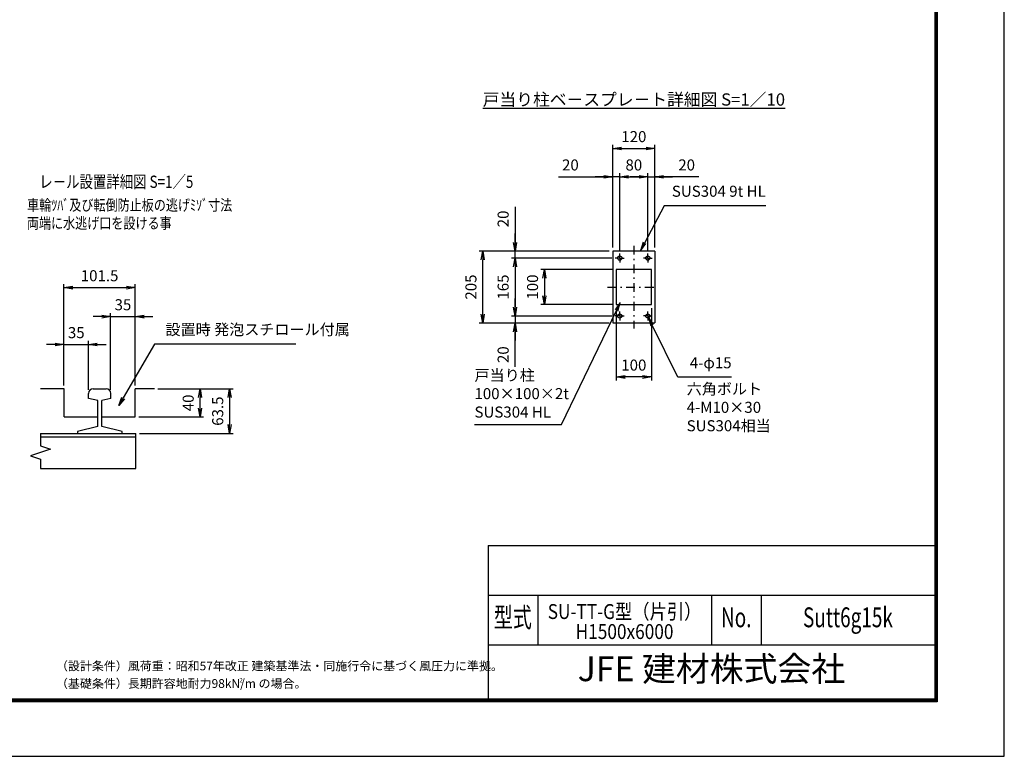
# Model space of a CAD drawing. Extents: x 0 to 23760, y 0 to 16800.
# Drawn here: x 12539 to 23760, y 0 to 8400 of the extents above; entities that cross this region are included whole.
import ezdxf
from ezdxf.enums import TextEntityAlignment as Align

# ---------------------------------------------------------------- set-up
doc = ezdxf.new("R2010")
doc.units = 0
doc.header["$LTSCALE"] = 20
doc.header["$MEASUREMENT"] = 0
doc.header["$PDMODE"] = 35
doc.linetypes.add('JIS_DASHDOT', pattern=[10.7, 5, -2.5, 0.7, -2.5])
doc.layers.get('0').update_dxf_attribs({"linetype": 'CONTINUOUS'})
doc.layers.get('DEFPOINTS').update_dxf_attribs({"linetype": 'CONTINUOUS'})
for name, color, linetype in [('D-TTL', 2, 'CONTINUOUS'), ('D-TTL-TXT', 7, 'CONTINUOUS'), ('WAKU', 7, 'CONTINUOUS'), ('外形線', 7, 'CONTINUOUS'), ('寸法線', 3, 'CONTINUOUS'), ('細線', 4, 'CONTINUOUS'), ('軸線', 6, 'JIS_DASHDOT')]:
    doc.layers.add(name, color=color, linetype=linetype)
doc.layers.add('文字', color=254, linetype='CONTINUOUS', lineweight=25)
doc.styles.add('ACISOTS', font='simplex.shx', dxfattribs={"width": 0.8, "bigfont": 'bigfont.shx'})
doc.styles.add('ROMANS', font='romans.shx', dxfattribs={"width": 0.85, "bigfont": 'extfont.shx'})
doc.styles.add('ROMANSE', font='Romans.shx', dxfattribs={"width": 0.7, "bigfont": 'EXTFONT.SHX'})
doc.styles.get("Standard").update_dxf_attribs({"font": 'simplex.shx', "bigfont": 'bigfont.shx'})
doc.styles.add('ゴシック', font='txt')
doc.dimstyles.new('AM_ISO$0', dxfattribs={"dimtxt": 3.15, "dimasz": 2.5, "dimexe": 1, "dimexo": 1, "dimgap": 1.4, "dimtad": 1, "dimdsep": 46, "dimtxsty": 'ACISOTS', "dimblk": 'OPEN', "dimcen": 0, "dimclrd": 256, "dimclre": 256, "dimclrt": 254, "dimazin": 2, "dimtp": 0.1, "dimtm": 0.1, "dimtfac": 0.71, "dimtix": 1, "dimtmove": 1, "dimatfit": 3, "dimldrblk": 'OPEN', "dimfxl": 1, "dimlwd": -1, "dimlwe": -1, "dimarcsym": 0})

# ---------------------------------------------------------------- blocks, each defined once
blk = doc.blocks.new('_OPEN')
at = {"color": 0, "linetype": 'ByBlock'}
for p, q in [((-1, 0.17), (0, 0)), ((0, 0), (-1, -0.17)), ((0, 0), (-1, 0))]:
    blk.add_line(p, q, dxfattribs=at)
blk = doc.blocks.new('*D202')
at = {"layer": 'DEFPOINTS', "color": 0}
for p in [(14075, 4190), (14595, 4190), (13856, 3870)]:
    blk.add_point(p, dxfattribs=at)
at = {"layer": '寸法線'}
for p, q in [((14115, 4190), (14635, 4190)), ((14595, 3970), (14595, 4090)), ((13896, 3870), (14635, 3870))]:
    blk.add_line(p, q, dxfattribs=at)
at = {"layer": '寸法線', "xscale": 100, "yscale": 100, "zscale": 100}
for p, rotation in [((14595, 4190), 90), ((14595, 3870), 270)]:
    blk.add_blockref('_OPEN', p, dxfattribs=dict(at, rotation=rotation))
at = {"layer": '寸法線', "color": 254, "insert": (14476, 4030), "char_height": 126, "attachment_point": 5, "rotation": 90, "style": 'ACISOTS'}
blk.add_mtext('40', dxfattribs=at)
blk = doc.blocks.new('*D183')
at = {"layer": 'DEFPOINTS', "color": 0}
for p in [(13324, 4696), (13044, 4190), (13324, 4139)]:
    blk.add_point(p, dxfattribs=at)
at = {"layer": '寸法線'}
for p, q in [((13044, 4230), (13044, 4736)), ((13324, 4179), (13324, 4736)), ((12944, 4696), (12844, 4696)), ((13044, 4696), (13324, 4696)), ((13424, 4696), (13524, 4696))]:
    blk.add_line(p, q, dxfattribs=at)
at = {"layer": '寸法線', "xscale": 100, "yscale": 100, "zscale": 100}
blk.add_blockref('_OPEN', (13044, 4696), dxfattribs=at)
at = {"layer": '寸法線', "xscale": 100, "yscale": 100, "zscale": 100, "rotation": 180}
blk.add_blockref('_OPEN', (13324, 4696), dxfattribs=at)
at = {"layer": '寸法線', "color": 254, "insert": (13184, 4815), "char_height": 126, "attachment_point": 5, "style": 'ACISOTS'}
blk.add_mtext('35', dxfattribs=at)
blk = doc.blocks.new('*D184')
at = {"layer": 'DEFPOINTS', "color": 0}
for p in [(13856, 5014), (13856, 4190), (13576, 4139)]:
    blk.add_point(p, dxfattribs=at)
at = {"layer": '寸法線'}
for p, q in [((13576, 4179), (13576, 5054)), ((13856, 4230), (13856, 5054)), ((13476, 5014), (13376, 5014)), ((13576, 5014), (13856, 5014)), ((13956, 5014), (14056, 5014))]:
    blk.add_line(p, q, dxfattribs=at)
at = {"layer": '寸法線', "xscale": 100, "yscale": 100, "zscale": 100}
blk.add_blockref('_OPEN', (13576, 5014), dxfattribs=at)
at = {"layer": '寸法線', "xscale": 100, "yscale": 100, "zscale": 100, "rotation": 180}
blk.add_blockref('_OPEN', (13856, 5014), dxfattribs=at)
at = {"layer": '寸法線', "color": 254, "insert": (13716, 5133), "char_height": 126, "attachment_point": 5, "style": 'ACISOTS'}
blk.add_mtext('35', dxfattribs=at)
blk = doc.blocks.new('*D189')
at = {"layer": 'DEFPOINTS', "color": 0}
for p in [(14075, 4190), (13864, 3682), (14931, 3682)]:
    blk.add_point(p, dxfattribs=at)
at = {"layer": '寸法線'}
for p, q in [((14115, 4190), (14971, 4190)), ((14931, 4090), (14931, 3782)), ((13904, 3682), (14971, 3682))]:
    blk.add_line(p, q, dxfattribs=at)
at = {"layer": '寸法線', "xscale": 100, "yscale": 100, "zscale": 100}
for p, rotation in [((14931, 4190), 90), ((14931, 3682), 270)]:
    blk.add_blockref('_OPEN', p, dxfattribs=dict(at, rotation=rotation))
at = {"layer": '寸法線', "color": 254, "insert": (14812, 3936), "char_height": 126, "attachment_point": 5, "rotation": 90, "style": 'ACISOTS'}
blk.add_mtext('63.5', dxfattribs=at)
blk = doc.blocks.new('*D206')
at = {"layer": 'DEFPOINTS', "color": 0}
for p in [(13856, 5345), (13044, 4190), (13856, 4190)]:
    blk.add_point(p, dxfattribs=at)
at = {"layer": '寸法線'}
for p, q in [((13044, 4230), (13044, 5385)), ((13144, 5345), (13756, 5345)), ((13856, 4230), (13856, 5385))]:
    blk.add_line(p, q, dxfattribs=at)
at = {"layer": '寸法線', "xscale": 100, "yscale": 100, "zscale": 100, "rotation": 180}
blk.add_blockref('_OPEN', (13044, 5345), dxfattribs=at)
at = {"layer": '寸法線', "xscale": 100, "yscale": 100, "zscale": 100}
blk.add_blockref('_OPEN', (13856, 5345), dxfattribs=at)
at = {"layer": '寸法線', "color": 254, "insert": (13450, 5464), "char_height": 126, "attachment_point": 5, "style": 'ACISOTS'}
blk.add_mtext('101.5', dxfattribs=at)
blk = doc.blocks.new('*D208')
at = {"layer": 'DEFPOINTS', "color": 0}
for p in [(19298, 6608), (19298, 5761), (19378, 5732)]:
    blk.add_point(p, dxfattribs=at)
at = {"layer": '寸法線'}
for p, q in [((19298, 5801), (19298, 6648)), ((19378, 5772), (19378, 6648)), ((18678, 6608), (19298, 6608)), ((19198, 6608), (19098, 6608)), ((19378, 6608), (19298, 6608)), ((19378, 6608), (19298, 6608)), ((19478, 6608), (19578, 6608))]:
    blk.add_line(p, q, dxfattribs=at)
at = {"layer": '寸法線', "xscale": 100, "yscale": 100, "zscale": 100}
blk.add_blockref('_OPEN', (19298, 6608), dxfattribs=at)
at = {"layer": '寸法線', "xscale": 100, "yscale": 100, "zscale": 100, "rotation": 180}
blk.add_blockref('_OPEN', (19378, 6608), dxfattribs=at)
at = {"layer": '寸法線', "color": 254, "insert": (18815, 6727), "char_height": 126, "attachment_point": 5, "style": 'ACISOTS'}
blk.add_mtext('20', dxfattribs=at)
blk = doc.blocks.new('*D209')
at = {"layer": 'DEFPOINTS', "color": 0}
for p in [(19698, 6608), (19378, 5732), (19698, 5732)]:
    blk.add_point(p, dxfattribs=at)
at = {"layer": '寸法線'}
for p, q in [((19378, 5772), (19378, 6648)), ((19698, 5772), (19698, 6648)), ((19478, 6608), (19598, 6608))]:
    blk.add_line(p, q, dxfattribs=at)
at = {"layer": '寸法線', "xscale": 100, "yscale": 100, "zscale": 100, "rotation": 180}
blk.add_blockref('_OPEN', (19378, 6608), dxfattribs=at)
at = {"layer": '寸法線', "xscale": 100, "yscale": 100, "zscale": 100}
blk.add_blockref('_OPEN', (19698, 6608), dxfattribs=at)
at = {"layer": '寸法線', "color": 254, "insert": (19538, 6727), "char_height": 126, "attachment_point": 5, "style": 'ACISOTS'}
blk.add_mtext('80', dxfattribs=at)
blk = doc.blocks.new('*D210')
at = {"layer": 'DEFPOINTS', "color": 0}
for p in [(19778, 6608), (19698, 5732), (19778, 5761)]:
    blk.add_point(p, dxfattribs=at)
at = {"layer": '寸法線'}
for p, q in [((19698, 5772), (19698, 6648)), ((19778, 5801), (19778, 6648)), ((19598, 6608), (19498, 6608)), ((19698, 6608), (19778, 6608)), ((19698, 6608), (19778, 6608)), ((20277, 6608), (19778, 6608)), ((19878, 6608), (19978, 6608))]:
    blk.add_line(p, q, dxfattribs=at)
at = {"layer": '寸法線', "xscale": 100, "yscale": 100, "zscale": 100}
blk.add_blockref('_OPEN', (19698, 6608), dxfattribs=at)
at = {"layer": '寸法線', "xscale": 100, "yscale": 100, "zscale": 100, "rotation": 180}
blk.add_blockref('_OPEN', (19778, 6608), dxfattribs=at)
at = {"layer": '寸法線', "color": 254, "insert": (20140, 6727), "char_height": 126, "attachment_point": 5, "style": 'ACISOTS'}
blk.add_mtext('20', dxfattribs=at)
blk = doc.blocks.new('*D211')
at = {"layer": 'DEFPOINTS', "color": 0}
for p in [(19778, 6931), (19298, 5761), (19778, 5761)]:
    blk.add_point(p, dxfattribs=at)
at = {"layer": '寸法線'}
for p, q in [((19298, 5801), (19298, 6971)), ((19778, 5801), (19778, 6971)), ((19398, 6931), (19678, 6931))]:
    blk.add_line(p, q, dxfattribs=at)
at = {"layer": '寸法線', "xscale": 100, "yscale": 100, "zscale": 100, "rotation": 180}
blk.add_blockref('_OPEN', (19298, 6931), dxfattribs=at)
at = {"layer": '寸法線', "xscale": 100, "yscale": 100, "zscale": 100}
blk.add_blockref('_OPEN', (19778, 6931), dxfattribs=at)
at = {"layer": '寸法線', "color": 254, "insert": (19538, 7050), "char_height": 126, "attachment_point": 5, "style": 'ACISOTS'}
blk.add_mtext('120', dxfattribs=at)
blk = doc.blocks.new('*D212')
at = {"layer": 'DEFPOINTS', "color": 0}
for p in [(19338, 5551), (18519, 5151), (19338, 5151)]:
    blk.add_point(p, dxfattribs=at)
at = {"layer": '寸法線'}
for p, q in [((19298, 5551), (18479, 5551)), ((18519, 5451), (18519, 5251)), ((19298, 5151), (18479, 5151))]:
    blk.add_line(p, q, dxfattribs=at)
at = {"layer": '寸法線', "xscale": 100, "yscale": 100, "zscale": 100}
for p, rotation in [((18519, 5551), 90), ((18519, 5151), 270)]:
    blk.add_blockref('_OPEN', p, dxfattribs=dict(at, rotation=rotation))
at = {"layer": '寸法線', "color": 254, "insert": (18400, 5351), "char_height": 126, "attachment_point": 5, "rotation": 90, "style": 'ACISOTS'}
blk.add_mtext('100', dxfattribs=at)
blk = doc.blocks.new('*D213')
at = {"layer": 'DEFPOINTS', "color": 0}
for p in [(18184, 5761), (19298, 5761), (19327, 5681)]:
    blk.add_point(p, dxfattribs=at)
at = {"layer": '寸法線'}
for p, q in [((18184, 6266), (18184, 5761)), ((18184, 5861), (18184, 5961)), ((19258, 5761), (18144, 5761)), ((18184, 5681), (18184, 5761)), ((18184, 5681), (18184, 5761)), ((19287, 5681), (18144, 5681)), ((18184, 5581), (18184, 5481))]:
    blk.add_line(p, q, dxfattribs=at)
at = {"layer": '寸法線', "xscale": 100, "yscale": 100, "zscale": 100}
for p, rotation in [((18184, 5761), 270), ((18184, 5681), 90)]:
    blk.add_blockref('_OPEN', p, dxfattribs=dict(at, rotation=rotation))
at = {"layer": '寸法線', "color": 254, "insert": (18065, 6128), "char_height": 126, "attachment_point": 5, "rotation": 90, "style": 'ACISOTS'}
blk.add_mtext('20', dxfattribs=at)
blk = doc.blocks.new('*D214')
at = {"layer": 'DEFPOINTS', "color": 0}
for p in [(19327, 5681), (18184, 5021), (19327, 5021)]:
    blk.add_point(p, dxfattribs=at)
at = {"layer": '寸法線'}
for p, q in [((19287, 5681), (18144, 5681)), ((18184, 5581), (18184, 5121)), ((19287, 5021), (18144, 5021))]:
    blk.add_line(p, q, dxfattribs=at)
at = {"layer": '寸法線', "xscale": 100, "yscale": 100, "zscale": 100}
for p, rotation in [((18184, 5681), 90), ((18184, 5021), 270)]:
    blk.add_blockref('_OPEN', p, dxfattribs=dict(at, rotation=rotation))
at = {"layer": '寸法線', "color": 254, "insert": (18065, 5351), "char_height": 126, "attachment_point": 5, "rotation": 90, "style": 'ACISOTS'}
blk.add_mtext('165', dxfattribs=at)
blk = doc.blocks.new('*D215')
at = {"layer": 'DEFPOINTS', "color": 0}
for p in [(18184, 4941), (19298, 4941), (19327, 5021)]:
    blk.add_point(p, dxfattribs=at)
at = {"layer": '寸法線'}
for p, q in [((18184, 5121), (18184, 5221)), ((19287, 5021), (18144, 5021)), ((19258, 4941), (18144, 4941)), ((18184, 5021), (18184, 4941)), ((18184, 5021), (18184, 4941)), ((18184, 4442), (18184, 4941)), ((18184, 4841), (18184, 4741))]:
    blk.add_line(p, q, dxfattribs=at)
at = {"layer": '寸法線', "xscale": 100, "yscale": 100, "zscale": 100}
for p, rotation in [((18184, 5021), 270), ((18184, 4941), 90)]:
    blk.add_blockref('_OPEN', p, dxfattribs=dict(at, rotation=rotation))
at = {"layer": '寸法線', "color": 254, "insert": (18065, 4580), "char_height": 126, "attachment_point": 5, "rotation": 90, "style": 'ACISOTS'}
blk.add_mtext('20', dxfattribs=at)
blk = doc.blocks.new('*D216')
at = {"layer": 'DEFPOINTS', "color": 0}
for p in [(19338, 5151), (19738, 5151), (19338, 4326)]:
    blk.add_point(p, dxfattribs=at)
at = {"layer": '寸法線'}
for p, q in [((19338, 5111), (19338, 4286)), ((19738, 5111), (19738, 4286)), ((19638, 4326), (19438, 4326))]:
    blk.add_line(p, q, dxfattribs=at)
at = {"layer": '寸法線', "xscale": 100, "yscale": 100, "zscale": 100, "rotation": 180}
blk.add_blockref('_OPEN', (19338, 4326), dxfattribs=at)
at = {"layer": '寸法線', "xscale": 100, "yscale": 100, "zscale": 100}
blk.add_blockref('_OPEN', (19738, 4326), dxfattribs=at)
at = {"layer": '寸法線', "color": 254, "insert": (19538, 4445), "char_height": 126, "attachment_point": 5, "style": 'ACISOTS'}
blk.add_mtext('100', dxfattribs=at)
blk = doc.blocks.new('*D217')
at = {"layer": 'DEFPOINTS', "color": 0}
for p in [(17817, 5761), (19298, 5761), (19298, 4941)]:
    blk.add_point(p, dxfattribs=at)
at = {"layer": '寸法線'}
for p, q in [((19258, 5761), (17777, 5761)), ((17817, 5041), (17817, 5661)), ((19258, 4941), (17777, 4941))]:
    blk.add_line(p, q, dxfattribs=at)
at = {"layer": '寸法線', "xscale": 100, "yscale": 100, "zscale": 100}
for p, rotation in [((17817, 5761), 90), ((17817, 4941), 270)]:
    blk.add_blockref('_OPEN', p, dxfattribs=dict(at, rotation=rotation))
at = {"layer": '寸法線', "color": 254, "insert": (17698, 5351), "char_height": 126, "attachment_point": 5, "rotation": 90, "style": 'ACISOTS'}
blk.add_mtext('205', dxfattribs=at)
blk = doc.blocks.new('*S167')
at = {"layer": '寸法線'}
for p, q in [((528501, -892547), (529126, -891247)), ((527508, -892547), (528501, -892547))]:
    blk.add_line(p, q, dxfattribs=at)
at = {"layer": '寸法線', "linetype": 'Continuous'}
for p, q in [((529169, -891157), (529111, -891240)), ((529126, -891247), (529169, -891157)), ((529141, -891254), (529169, -891157))]:
    blk.add_line(p, q, dxfattribs=at)
at = {"layer": '寸法線', "color": 254, "insert": (527508, -892507), "char_height": 126, "attachment_point": 7, "style": 'ACISOTS'}
blk.add_mtext('戸当り柱\\P100×100×2t\\PSUS304 HL', dxfattribs=at)
blk = doc.blocks.new('*S168')
at = {"layer": '寸法線', "linetype": 'Continuous'}
for p, q in [((529534, -891413), (529490, -891323)), ((529549, -891406), (529490, -891323)), ((529490, -891323), (529519, -891420))]:
    blk.add_line(p, q, dxfattribs=at)
at = {"layer": '寸法線'}
for p, q in [((529826, -892008), (529534, -891413)), ((530438, -892008), (529826, -892008))]:
    blk.add_line(p, q, dxfattribs=at)
at = {"layer": '寸法線', "color": 254, "insert": (530438, -891945), "char_height": 126, "attachment_point": 9, "style": 'ACISOTS'}
blk.add_mtext('4-φ15', dxfattribs=at)
blk = doc.blocks.new('*S169')
at = {"layer": '寸法線'}
for p, q in [((529669, -890052), (529447, -890477)), ((530828, -890052), (529669, -890052))]:
    blk.add_line(p, q, dxfattribs=at)
at = {"layer": '寸法線', "linetype": 'Continuous'}
for p, q in [((529432, -890469), (529401, -890565)), ((529447, -890477), (529401, -890565)), ((529401, -890565), (529462, -890484))]:
    blk.add_line(p, q, dxfattribs=at)
at = {"layer": '寸法線', "color": 254, "insert": (530828, -889989), "char_height": 126, "attachment_point": 9, "style": 'ACISOTS'}
blk.add_mtext('SUS304 9t HL', dxfattribs=at)

msp = doc.modelspace()

# ---------------------------------------------------------------- linework, layer by layer
at = {"layer": 'D-TTL', "color": 7}
for p, q in [((17876.571, 2404.286), (17876.571, 650.571)), ((17876.571, 2404.286), (22968, 2404.286)), ((17876.571, 1838.571), (22968, 1838.571)), ((18442.286, 1838.571), (18442.286, 1272.857)), ((20422.286, 1838.571), (20422.286, 1272.857)), ((20988, 1838.571), (20988, 1272.857)), ((17876.571, 1272.857), (22968, 1272.857))]:
    msp.add_line(p, q, dxfattribs=at)
for points in [[(0, 0), (23760, 0), (23760, 16800), (0, 16800)], [(763.714, 16179.429), (22996.286, 16179.429), (22996.286, 622.286), (763.714, 622.286)], [(770.786, 16172.357), (22989.214, 16172.357), (22989.214, 629.357), (770.786, 629.357)], [(777.857, 16165.286), (22982.143, 16165.286), (22982.143, 636.429), (777.857, 636.429)], [(784.929, 16158.214), (22975.071, 16158.214), (22975.071, 643.5), (784.929, 643.5)], [(792, 16151.143), (22968, 16151.143), (22968, 650.571), (792, 650.571)]]:
    msp.add_lwpolyline(points, close=True, dxfattribs=at)
at = {"layer": '外形線'}
for p, q in [((19777.552, 5761.482), (19297.552, 5761.482)), ((19297.552, 5761.482), (19297.552, 4941.482)), ((19777.552, 5761.482), (19777.552, 4941.482)), ((19297.552, 4941.482), (19777.552, 4941.482)), ((13044.487, 4190.37), (12775.55, 4190.37)), ((13044.487, 3870.37), (13044.487, 4190.37)), ((13375.687, 4190.37), (13525.287, 4190.37)), ((14075.036, 4190.37), (13856.487, 4190.37)), ((13856.487, 3870.37), (13856.487, 4190.37)), ((13324.487, 4079.921), (13324.487, 4139.17)), ((13428.487, 4055.91), (13324.487, 4079.921)), ((13428.487, 3759.229), (13428.487, 4055.91)), ((13576.487, 4078.997), (13475.272, 4055.63)), ((13476.487, 3759.229), (13476.487, 4055.63)), ((13576.487, 4078.997), (13576.487, 4139.17)), ((13044.487, 3870.37), (13428.487, 3870.37)), ((13476.487, 3870.37), (13856.487, 3870.37)), ((13428.487, 3759.229), (13196.487, 3705.667)), ((13196.487, 3705.667), (13196.487, 3682.37)), ((13708.487, 3705.667), (13476.487, 3759.229)), ((13708.487, 3682.37), (13708.487, 3705.667)), ((12775.55, 3682.37), (13864.487, 3682.37)), ((12775.55, 3642.37), (13864.487, 3642.37)), ((13864.487, 3282.37), (13864.487, 3682.37)), ((12775.55, 3282.37), (13864.487, 3282.37))]:
    msp.add_line(p, q, dxfattribs=at)
msp.add_lwpolyline([(19337.552, 5151.482), (19737.552, 5151.482), (19737.552, 5551.482), (19337.552, 5551.482)], close=True, dxfattribs=at)
for centre in [(19377.552, 5681.482), (19697.552, 5681.482), (19377.552, 5021.482), (19697.552, 5021.482)]:
    msp.add_circle(centre, 24, dxfattribs=at)
for centre, start, end in [((13375.687, 4139.17), 90, 180), ((13525.287, 4139.17), 0, 90)]:
    msp.add_arc(centre, 51.2, start, end, dxfattribs=at)
at = {"layer": '寸法線'}
for p, q in [((14074.719, 4701.466), (13719.524, 4086.25)), ((15685.839, 4701.466), (14074.719, 4701.466))]:
    msp.add_line(p, q, dxfattribs=at)
at = {"layer": '寸法線', "linetype": 'Continuous'}
for p, q in [((13669.524, 3999.647), (13705.09, 4094.583)), ((13719.524, 4086.25), (13669.524, 3999.647)), ((13733.958, 4077.917), (13669.524, 3999.647))]:
    msp.add_line(p, q, dxfattribs=at)
at = {"layer": '細線'}
msp.add_lwpolyline([(12775.55, 3682.37), (12775.55, 3542.37), (12889.314, 3504.189), (12661.786, 3427.829), (12775.55, 3389.649), (12775.55, 3282.37)], dxfattribs=at)
at = {"layer": '軸線'}
for p, q in [((19377.552, 5681.482), (19377.552, 5732.012)), ((19537.552, 5822.982), (19537.552, 4879.982)), ((19697.552, 5681.482), (19697.552, 5732.012)), ((19377.552, 5681.482), (19327.022, 5681.482)), ((19377.552, 5681.482), (19377.552, 5630.952)), ((19377.552, 5681.482), (19428.082, 5681.482)), ((19697.552, 5681.482), (19647.022, 5681.482)), ((19697.552, 5681.482), (19748.082, 5681.482)), ((19697.552, 5681.482), (19697.552, 5630.952)), ((19236.128, 5351.482), (19813.552, 5351.482)), ((19377.552, 5021.482), (19377.552, 5072.012)), ((19697.552, 5021.482), (19697.552, 5072.012)), ((19377.552, 5021.482), (19327.022, 5021.482)), ((19377.552, 5021.482), (19377.552, 4970.952)), ((19377.552, 5021.482), (19428.082, 5021.482)), ((19697.552, 5021.482), (19647.022, 5021.482)), ((19697.552, 5021.482), (19748.082, 5021.482)), ((19697.552, 5021.482), (19697.552, 4970.952))]:
    msp.add_line(p, q, dxfattribs=at)

# ---------------------------------------------------------------- block references
at = {"layer": '寸法線'}
for name in ['*S169', '*S167', '*S168']:
    msp.add_blockref(name, (-509785.947, 896330.308), dxfattribs=at)

# ---------------------------------------------------------------- texts
at = {"layer": 'D-TTL-TXT', "style": 'ROMANSE', "width": 0.7}
for s, p in [('型式', (18159.429, 1555.714)), ('No.', (20705.143, 1555.714)), ('Sutt6g15k', (21978, 1555.714))]:
    msp.add_text(s, height=226.2857, dxfattribs=at).set_placement(p, align=Align.MIDDLE)
at = {"layer": 'D-TTL-TXT', "style": 'ROMANSE'}
msp.add_text('JFE 建材株式会社', height=282.8571, dxfattribs=at).set_placement((20422.286, 961.714), align=Align.MIDDLE)
at = {"layer": 'D-TTL-TXT', "linetype": 'Continuous', "style": 'ゴシック'}
for s, height, p in [('（設計条件）風荷重：昭和57年改正 建築基準法・同施行令に基づく風圧力に準拠。', 100, (12952.571, 980.314)), ('（基礎条件）長期許容地耐力98kN/m の場合。', 100, (12952.571, 780.314)), ('2', 50, (15043.393, 842.646))]:
    msp.add_text(s, height=height, dxfattribs=at).set_placement(p)
at = {"layer": 'WAKU', "style": 'ROMANS', "width": 0.85}
for s, height, p in [('SU-TT-G型（片引）', 169.71429, (19432.286, 1566.058)), ('H1500x6000', 169.7143, (19432.286, 1337.666))]:
    msp.add_text(s, height=height, dxfattribs=at).set_placement(p, align=Align.CENTER)
at = {"layer": '寸法線', "color": 254, "insert": (14200.719, 4764.466), "char_height": 126, "attachment_point": 7, "style": 'ACISOTS'}
msp.add_mtext('設置時 発泡スチロール付属', dxfattribs=at)
at = {"layer": '寸法線', "color": 254, "insert": (21418.43, 3706.48), "char_height": 126, "width": 1278.28715, "attachment_point": 9, "style": 'ACISOTS'}
msp.add_mtext('\\pxql;六角ボルト\\P4-M10×30\\PSUS304相当', dxfattribs=at)
at = {"layer": '文字', "color": 254, "width": 0.8}
for s, height, p in [('%%Uレ－ル設置詳細図 S=1／5', 140, (12762.945, 6481.932)), ('車輪ﾂﾊﾞ及び転倒防止板の逃げﾐｿﾞ寸法', 126, (12623.712, 6222.72)), ('両端に水逃げ口を設ける事', 126, (12621.324, 6016.612))]:
    msp.add_text(s, height=height, dxfattribs=at).set_placement(p)
at = {"layer": '文字', "color": 254, "insert": (17816.042, 7559.817), "char_height": 140, "width": 4158.27249, "attachment_point": 1}
msp.add_mtext('{\\L戸当り柱ベ－スプレ－ト詳細図 S=1／10}', dxfattribs=at)

# ---------------------------------------------------------------- dimensions: what is measured, and where the dimension line sits
at = {"layer": '寸法線'}
for base, p1, p2, override, picture, middle in [((19777.552, 6931.39), (19297.552, 5761.482), (19777.552, 5761.482), {"dimscale": 40, "dimlfac": 0.25}, '*D211', (19537.552, 7050.39)), ((19697.552, 6608.155), (19377.552, 5732.012), (19697.552, 5732.012), {"dimscale": 40, "dimlfac": 0.25, "dimpost": ''}, '*D209', (19537.552, 6727.155)), ((13856.487, 5344.861), (13044.487, 4190.37), (13856.487, 4190.37), {"dimscale": 40, "dimlfac": 0.125}, '*D206', (13450.487, 5463.861)), ((13856.487, 5014.315), (13576.487, 4139.17), (13856.487, 4190.37), {"dimscale": 40, "dimlfac": 0.125}, '*D184', (13716.487, 5133.315)), ((19337.552, 4326.388), (19737.552, 5151.482), (19337.552, 5151.482), {"dimscale": 40, "dimlfac": 0.25}, '*D216', (19537.552, 4445.388)), ((13324.487, 4695.779), (13044.487, 4190.37), (13324.487, 4139.17), {"dimscale": 40, "dimlfac": 0.125}, '*D183', (13184.487, 4814.779))]:
    dim = msp.add_linear_dim(base=base, p1=p1, p2=p2, dimstyle='AM_ISO$0', override=override, dxfattribs=at)
    dim.commit()
    dim.dimension.update_dxf_attribs({"geometry": picture, "text_midpoint": middle})
for base, p1, p2, picture, middle in [((19297.552, 6608.155), (19377.552, 5732.012), (19297.552, 5761.482), '*D208', (18815.348, 6758.059)), ((19777.552, 6608.155), (19697.552, 5732.012), (19777.552, 5761.482), '*D210', (20139.762, 6733.297))]:
    dim = msp.add_linear_dim(base=base, p1=p1, p2=p2, dimstyle='AM_ISO$0', override={"dimscale": 40, "dimlfac": 0.25}, dxfattribs=at)
    dim.commit()
    dim.dimension.update_dxf_attribs({"geometry": picture, "text_midpoint": middle, "dimtype": 160})
for base, p1, p2, picture, middle in [((18183.706, 5761.482), (19327.022, 5681.482), (19297.552, 5761.482), '*D213', (18114.793, 6127.934)), ((18183.706, 4941.482), (19327.022, 5021.482), (19297.552, 4941.482), '*D215', (18158.886, 4579.689))]:
    dim = msp.add_linear_dim(base=base, p1=p1, p2=p2, angle=90, dimstyle='AM_ISO$0', override={"dimscale": 40, "dimlfac": 0.25}, dxfattribs=at)
    dim.commit()
    dim.dimension.update_dxf_attribs({"geometry": picture, "text_midpoint": middle, "dimtype": 160})
for base, p1, p2, override, picture, middle in [((17817.323, 5761.482), (19297.552, 4941.482), (19297.552, 5761.482), {"dimscale": 40, "dimlfac": 0.25, "dimpost": ''}, '*D217', (17698.323, 5351.482)), ((18183.706, 5021.482), (19327.022, 5681.482), (19327.022, 5021.482), {"dimscale": 40, "dimlfac": 0.25}, '*D214', (18064.706, 5351.482)), ((18519.243, 5151.482), (19337.552, 5551.482), (19337.552, 5151.482), {"dimscale": 40, "dimlfac": 0.25}, '*D212', (18400.243, 5351.482)), ((14595.322, 4190.37), (13856.487, 3870.37), (14075.036, 4190.37), {"dimscale": 40, "dimlfac": 0.125}, '*D202', (14476.322, 4030.37)), ((14930.707, 3682.37), (14075.036, 4190.37), (13864.487, 3682.37), {"dimscale": 40, "dimlfac": 0.125}, '*D189', (14811.707, 3936.37))]:
    dim = msp.add_linear_dim(base=base, p1=p1, p2=p2, angle=90, dimstyle='AM_ISO$0', override=override, dxfattribs=at)
    dim.commit()
    dim.dimension.update_dxf_attribs({"geometry": picture, "text_midpoint": middle})

doc.saveas('drawing.dxf')
